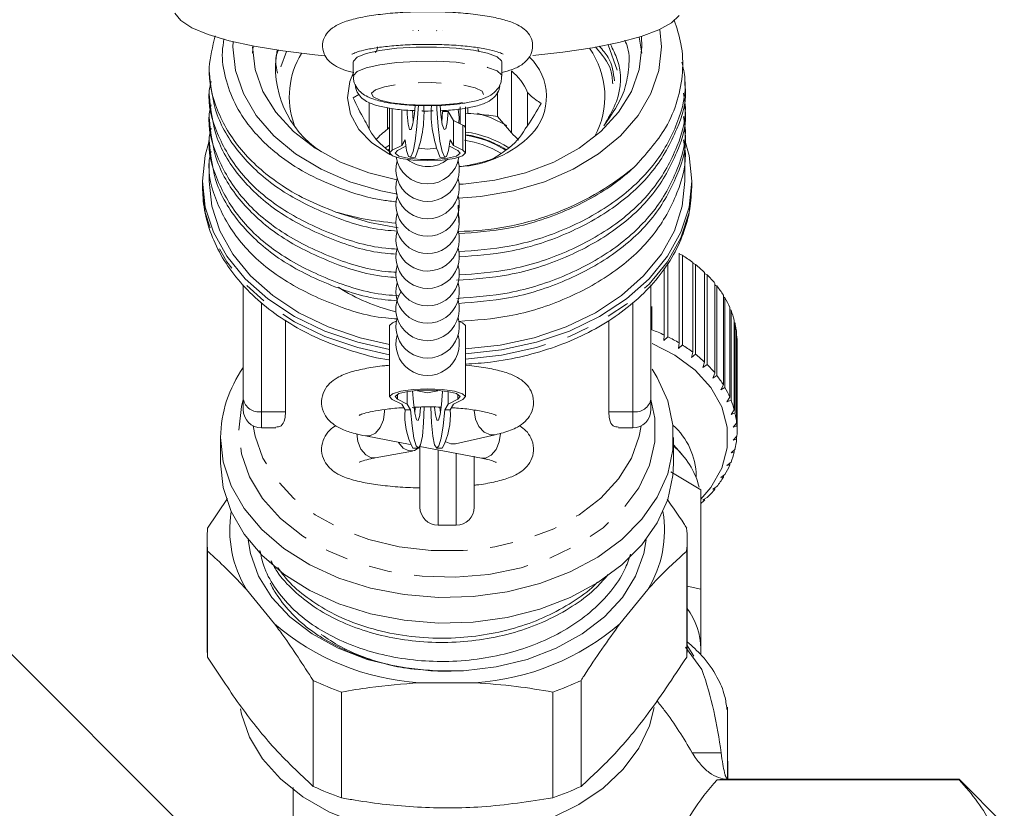
# Model space of a CAD drawing. Units: millimetres. Extents: x -192 to 758, y -79 to 350.
# Drawn here: x 423 to 477, y 234 to 277 of the extents above; entities that cross this region are included whole.
import ezdxf

# ---------------------------------------------------------------- set-up
doc = ezdxf.new("R2010")
doc.units = ezdxf.units.MM
doc.linetypes.add('PHANTOM', pattern=[12.7, 6.35, -1.27, 1.27, -1.27, 1.27, -1.27])

msp = doc.modelspace()

# ---------------------------------------------------------------- linework, layer by layer
at = {"color": 7, "linetype": 'Continuous', "lineweight": 15}
for p, q in [((457.34, 276.183), (457.473, 275.293)), ((434.909, 275.647), (434.916, 275.926)), ((435.996, 275.293), (436.036, 275.685)), ((456.111, 274.352), (455.63, 275.759)), ((437.548, 274.54), (437.864, 275.391)), ((453.118, 275.347), (451.472, 275.167)), ((433.609, 274.506), (433.609, 274.222)), ((441.555, 274.809), (441.555, 274.022)), ((449.755, 274.022), (449.755, 274.809)), ((450.282, 270.887), (450.282, 274.323)), ((459.859, 273.581), (459.859, 273.864)), ((433.609, 273.223), (433.609, 272.939)), ((441.858, 273.02), (441.543, 272.83)), ((449.521, 273.161), (449.521, 271.805)), ((451.165, 273.127), (451.165, 271.287)), ((442.425, 271.115), (442.425, 272.57)), ((443.448, 272.275), (443.448, 271.093)), ((443.555, 272.252), (443.555, 269.786)), ((447.295, 272.484), (447.434, 272.499)), ((447.434, 272.499), (447.555, 272.517)), ((447.455, 271.39), (447.455, 272.332)), ((447.755, 271.157), (447.755, 272.332)), ((447.879, 272.279), (447.879, 271.967)), ((459.859, 272.298), (459.859, 272.582)), ((433.609, 271.94), (433.609, 271.657)), ((444.227, 272.172), (444.227, 270.206)), ((446.486, 272.069), (446.443, 271.49)), ((446.784, 272.076), (446.486, 272.069)), ((447.084, 271.577), (446.784, 272.076)), ((447.879, 271.967), (447.755, 271.988)), ((449.521, 271.805), (450.282, 270.887)), ((443.448, 271.093), (443.555, 271.201)), ((447.084, 271.577), (447.084, 270.206)), ((447.604, 271.316), (447.084, 271.577)), ((459.859, 271.015), (459.859, 271.299)), ((433.609, 270.658), (433.609, 270.374)), ((447.755, 269.786), (447.755, 271.157)), ((443.187, 270.182), (443.519, 269.884)), ((443.314, 270.068), (443.555, 270.216)), ((443.707, 269.945), (444.227, 270.206)), ((443.986, 269.922), (444.454, 270.158)), ((444.227, 270.206), (444.411, 270.512)), ((446.857, 270.158), (447.325, 269.922)), ((446.9, 270.512), (447.084, 270.206)), ((447.084, 270.206), (447.604, 269.945)), ((443.484, 269.915), (443.555, 269.963)), ((444.672, 269.548), (444.969, 269.541)), ((446.342, 269.541), (446.639, 269.548)), ((459.859, 269.733), (459.859, 270.016)), ((433.609, 269.375), (433.609, 268.222)), ((447.397, 269.034), (447.496, 269.045)), ((459.859, 268.734), (459.859, 269.233)), ((459.859, 268.222), (459.859, 268.734)), ((433.234, 268.222), (433.234, 267.923)), ((460.234, 267.923), (460.234, 268.222)), ((447.377, 265.946), (447.343, 266.895)), ((459.541, 259.296), (459.541, 264.246)), ((459.541, 264.21), (459.715, 264.139)), ((459.715, 264.139), (459.715, 259.189)), ((458.909, 263.697), (458.909, 259.64)), ((460.287, 258.796), (460.287, 263.746)), ((460.287, 263.699), (460.442, 263.626)), ((460.442, 263.626), (460.442, 258.676)), ((458.719, 259.732), (458.719, 263.43)), ((460.947, 258.24), (460.947, 263.189)), ((460.947, 263.131), (461.083, 263.058)), ((461.083, 263.058), (461.083, 258.108)), ((435.484, 256.201), (435.484, 262.506)), ((457.984, 262.498), (457.984, 256.201)), ((461.514, 257.633), (461.514, 262.583)), ((461.514, 262.512), (461.627, 262.441)), ((461.627, 262.441), (461.627, 257.492)), ((461.979, 256.985), (461.979, 261.935)), ((457.984, 261.646), (457.984, 261.646)), ((461.979, 261.849), (462.069, 261.785)), ((462.069, 261.785), (462.069, 256.836)), ((458.036, 261.317), (458.036, 260.023)), ((462.337, 256.304), (462.337, 261.254)), ((462.337, 261.15), (462.402, 261.098)), ((462.402, 261.098), (462.402, 256.148)), ((437.815, 255.494), (437.815, 260.555)), ((455.654, 255.494), (455.654, 260.536)), ((462.582, 255.599), (462.582, 260.548)), ((462.582, 260.424), (462.622, 260.388)), ((462.622, 260.388), (462.622, 255.438)), ((443.555, 260.249), (443.555, 258.878)), ((447.755, 256.332), (447.755, 260.249)), ((462.712, 254.878), (462.712, 259.828)), ((458.702, 259.428), (458.719, 259.732)), ((458.909, 259.64), (458.702, 259.428)), ((459.497, 258.995), (459.541, 259.296)), ((462.712, 259.679), (462.726, 259.665)), ((462.726, 259.665), (462.726, 254.715)), ((462.734, 254.433), (462.734, 259.383)), ((443.555, 257.703), (443.555, 258.878)), ((459.715, 259.189), (459.497, 258.995)), ((460.218, 258.499), (460.287, 258.796)), ((460.442, 258.676), (460.218, 258.499)), ((460.854, 257.949), (460.947, 258.24)), ((443.555, 257.703), (443.555, 256.332)), ((461.083, 258.108), (460.854, 257.949)), ((461.397, 257.352), (461.514, 257.633)), ((461.627, 257.492), (461.397, 257.352)), ((444.52, 256.614), (444.52, 255.927)), ((446.791, 256.614), (446.791, 255.927)), ((461.84, 256.714), (461.979, 256.985)), ((462.069, 256.836), (461.84, 256.714)), ((435.484, 255.615), (435.484, 256.201)), ((444.227, 255.912), (443.707, 256.173)), ((444.52, 255.927), (443.986, 256.196)), ((447.325, 256.196), (446.791, 255.927)), ((447.604, 256.173), (447.084, 255.912)), ((457.984, 256.201), (457.984, 255.615)), ((462.178, 256.045), (462.337, 256.304)), ((462.402, 256.148), (462.178, 256.045)), ((444.411, 255.606), (444.227, 255.912)), ((444.411, 255.606), (444.709, 255.614)), ((444.709, 255.614), (444.52, 255.927)), ((444.945, 255.438), (444.973, 255.74)), ((446.366, 255.438), (446.339, 255.728)), ((446.791, 255.927), (446.602, 255.614)), ((446.9, 255.606), (446.602, 255.614)), ((447.084, 255.912), (446.9, 255.606)), ((462.406, 255.353), (462.582, 255.599)), ((462.622, 255.438), (462.406, 255.353)), ((462.52, 254.647), (462.712, 254.878)), ((434.577, 230.223), (410.302, 254.499)), ((436.484, 254.615), (437.274, 254.615)), ((456.195, 254.615), (456.984, 254.615)), ((462.726, 254.715), (462.52, 254.647)), ((434.234, 254.08), (434.234, 252.666)), ((442.235, 254.162), (444.699, 253.691)), ((447.203, 253.732), (449.391, 254.228)), ((459.234, 252.666), (459.234, 254.08)), ((462.52, 253.937), (462.726, 254.151)), ((462.712, 253.989), (462.52, 253.937)), ((462.712, 254.138), (462.712, 253.989)), ((442.762, 252.954), (444.831, 253.33)), ((444.844, 253.489), (445.142, 253.497)), ((445.233, 253.589), (448.625, 252.94)), ((445.234, 250.231), (445.234, 253.593)), ((446.169, 253.497), (446.467, 253.489)), ((459.234, 253.665), (459.684, 253.152)), ((462.406, 253.231), (462.622, 253.428)), ((462.582, 253.268), (462.406, 253.231)), ((462.582, 253.393), (462.582, 253.268)), ((448.234, 253.056), (448.234, 250.231)), ((462.178, 252.539), (462.402, 252.719)), ((460.734, 251.192), (459.071, 252.183)), ((462.337, 252.563), (462.178, 252.539)), ((462.337, 252.667), (462.337, 252.563)), ((460.484, 251.855), (460.484, 251.958)), ((461.84, 251.87), (462.069, 252.031)), ((461.979, 251.881), (461.84, 251.87)), ((461.979, 251.968), (461.979, 251.881)), ((460.734, 245.712), (460.734, 251.192)), ((461.397, 251.232), (461.627, 251.375)), ((461.514, 251.233), (461.397, 251.232)), ((461.514, 251.305), (461.514, 251.233)), ((434.605, 250.707), (433.515, 249.082)), ((460.854, 250.634), (461.083, 250.759)), ((460.947, 250.627), (460.854, 250.634)), ((460.947, 250.685), (460.947, 250.627)), ((446.234, 249.231), (447.234, 249.231)), ((433.484, 248.443), (433.484, 242.597)), ((459.984, 242.597), (459.984, 248.443)), ((433.515, 247.804), (433.515, 241.958)), ((459.954, 241.958), (459.954, 247.804)), ((435.656, 245.693), (437.202, 243.799)), ((456.267, 243.799), (457.813, 245.693)), ((459.984, 245.876), (460.734, 245.712)), ((460.786, 241.272), (459.889, 242.505)), ((460.343, 242.005), (459.984, 242.598)), ((460.734, 242.087), (460.734, 242.413)), ((439.342, 234.821), (439.342, 240.667)), ((445.188, 240.539), (448.28, 240.539)), ((454.127, 240.667), (454.127, 234.821)), ((440.908, 240.028), (440.908, 234.182)), ((452.561, 234.182), (452.561, 240.028)), ((462.233, 235.215), (462.234, 236.208)), ((462.234, 235.214), (462.234, 236.15)), ((461.643, 235.188), (474.984, 235.188)), ((474.984, 235.214), (462.234, 235.214)), ((477.484, 232.714), (474.984, 235.214)), ((474.984, 235.188), (474.984, 235.214))]:
    msp.add_line(p, q, dxfattribs=at)
at = {"color": 8, "linetype": 'PHANTOM', "lineweight": 0}
for p, q in [((448.425, 275.545), (448.454, 275.597)), ((443.707, 272.233), (443.707, 269.945)), ((447.604, 271.316), (447.604, 269.945)), ((443.454, 269.943), (443.555, 270.01)), ((436.484, 261.539), (436.484, 255.494)), ((456.984, 255.494), (456.984, 261.518)), ((443.986, 256.468), (443.986, 256.196)), ((447.325, 256.468), (447.325, 256.196)), ((437.815, 255.494), (436.484, 255.494)), ((436.484, 255.494), (436.484, 254.615)), ((455.654, 255.494), (456.984, 255.494)), ((456.984, 254.615), (456.984, 255.494)), ((446.234, 253.397), (446.234, 249.231)), ((447.234, 249.231), (447.234, 253.206)), ((460.26, 236.679), (461.855, 236.679))]:
    msp.add_line(p, q, dxfattribs=at)
at = {"color": 7, "linetype": 'Continuous', "lineweight": 15, "flags": 128}
for points in [[(439.972, 275.155), (439.432, 275.206), (437.673, 275.417), (436.083, 275.676), (434.698, 275.98), (433.546, 276.322), (432.652, 276.694), (432.035, 277.088), (431.709, 277.496)], [(459.534, 277.371), (459.118, 276.966), (458.415, 276.578), (457.44, 276.214), (456.214, 275.884), (454.763, 275.592), (453.118, 275.347), (453.118, 275.347)], [(458.481, 276.608), (458.559, 275.647), (458.414, 274.339), (457.981, 273.063), (457.271, 271.851), (456.301, 270.732), (455.096, 269.734), (453.685, 268.882), (452.103, 268.196), (450.389, 267.694), (448.584, 267.388), (447.369, 267.297)], [(444.86, 276.543), (444.854, 276.545), (444.844, 276.546)], [(445.16, 276.535), (445.152, 276.537), (445.142, 276.539)], [(446.151, 276.535), (446.159, 276.537), (446.169, 276.539)], [(446.451, 276.543), (446.457, 276.545), (446.467, 276.546)], [(457.454, 276.219), (457.484, 275.647), (457.338, 274.395), (456.902, 273.178), (456.189, 272.029), (455.218, 270.978), (454.015, 270.054), (452.614, 269.283), (451.053, 268.685), (449.373, 268.278), (447.622, 268.071), (447.398, 268.06)], [(444.002, 267.511), (443.08, 267.694), (441.366, 268.196), (439.784, 268.882), (438.373, 269.734), (437.168, 270.732), (436.198, 271.851), (435.488, 273.063), (435.055, 274.339), (434.909, 275.647)], [(443.953, 268.304), (442.416, 268.685), (440.855, 269.283), (439.454, 270.054), (438.251, 270.978), (437.28, 272.029), (436.567, 273.178), (436.131, 274.395), (435.984, 275.647)], [(441.555, 274.809), (441.561, 274.852), (441.771, 275.074), (442.269, 275.276), (443.018, 275.444), (443.963, 275.564), (445.033, 275.629), (446.149, 275.632), (447.229, 275.575), (448.192, 275.46), (448.967, 275.298), (449.497, 275.099), (449.741, 274.878), (449.755, 274.809)], [(441.566, 274.218), (441.363, 273.726), (441.235, 272.828), (441.403, 271.933), (441.859, 271.089), (442.577, 270.343), (443.52, 269.733), (443.615, 269.686)], [(444.411, 270.512), (444.497, 269.915), (444.606, 269.595), (444.729, 269.579), (444.854, 269.869), (444.971, 270.44), (445.068, 271.24), (445.139, 272.199), (445.149, 272.396)], [(444.525, 272.128), (444.534, 271.926), (444.587, 271.378), (444.665, 271.084), (444.758, 271.088), (444.85, 271.391), (444.929, 271.946), (444.966, 272.403)], [(446.9, 270.512), (446.814, 269.915), (446.705, 269.595), (446.582, 269.579), (446.457, 269.869), (446.34, 270.44), (446.243, 271.24), (446.172, 272.199), (446.162, 272.394)], [(446.784, 272.076), (446.737, 271.466), (446.66, 271.111), (446.565, 271.071), (446.469, 271.35), (446.387, 271.904), (446.345, 272.402)], [(444.823, 272.11), (444.832, 271.919), (444.868, 271.49)], [(447.377, 271.43), (447.405, 271.745), (447.345, 272.202)], [(450.031, 271.304), (449.135, 271.748), (448.394, 271.981)], [(433.582, 270.375), (433.385, 269.645), (433.234, 268.222), (433.385, 266.799), (433.834, 265.408), (434.571, 264.08), (435.58, 262.845), (436.838, 261.729), (438.317, 260.759), (439.984, 259.955), (441.802, 259.336), (443.555, 258.944)], [(460.234, 268.222), (460.084, 269.645), (459.848, 270.49)], [(447.604, 269.945), (447.755, 269.783), (447.591, 269.621), (447.134, 269.485), (446.455, 269.393), (445.655, 269.361), (444.856, 269.393), (444.177, 269.485), (443.72, 269.621), (443.556, 269.783), (443.707, 269.945)], [(447.325, 269.922), (447.453, 269.767), (447.247, 269.616), (446.746, 269.497), (446.043, 269.431), (445.268, 269.431), (444.565, 269.497), (444.064, 269.616), (443.858, 269.767), (443.986, 269.922)], [(445.199, 270.055), (445.655, 269.995), (446.112, 270.055)], [(443.555, 259.218), (441.939, 259.583), (440.172, 260.185), (438.551, 260.966), (437.113, 261.909), (435.89, 262.994), (434.909, 264.195), (434.193, 265.486), (433.756, 266.839), (433.609, 268.222)], [(459.859, 268.222), (459.713, 266.839), (459.276, 265.486), (458.56, 264.195), (457.579, 262.994), (456.356, 261.909), (454.918, 260.966), (453.297, 260.185), (451.53, 259.583), (449.655, 259.174), (447.755, 258.969)], [(447.755, 258.703), (449.738, 258.915), (451.667, 259.336), (453.484, 259.955), (455.152, 260.759), (456.631, 261.729), (457.889, 262.845), (458.898, 264.08), (459.635, 265.408), (460.084, 266.799), (460.234, 268.222)], [(444.023, 265.647), (442.45, 265.955), (440.593, 266.525)], [(443.555, 260.249), (443.556, 260.252), (443.72, 260.414), (443.928, 260.491)], [(447.397, 260.487), (447.591, 260.414), (447.755, 260.252), (447.755, 260.249)], [(460.732, 250.668), (461.29, 251.326), (461.89, 252.386), (462.196, 253.508), (462.196, 254.651), (461.89, 255.773), (461.29, 256.834), (460.416, 257.795), (459.301, 258.622), (458.042, 259.261)], [(458.043, 257.847), (458.328, 257.384), (458.906, 256.094), (459.198, 254.756), (459.198, 253.403), (458.906, 252.066), (458.328, 250.776), (457.479, 249.563), (456.378, 248.456), (455.051, 247.481), (453.529, 246.661), (451.848, 246.014), (450.047, 245.557), (448.168, 245.299), (446.256, 245.247), (444.355, 245.403), (442.509, 245.761), (440.763, 246.315), (439.157, 247.05), (437.728, 247.951), (436.51, 248.995), (435.532, 250.158), (434.817, 251.413), (434.381, 252.731), (434.234, 254.08), (434.234, 254.08)], [(443.707, 256.173), (443.556, 256.335), (443.72, 256.497), (444.177, 256.633), (444.856, 256.725), (445.655, 256.757), (446.455, 256.725), (447.134, 256.633), (447.591, 256.497), (447.755, 256.335), (447.604, 256.173)], [(443.986, 256.196), (443.858, 256.35), (444.064, 256.502), (444.565, 256.621), (445.268, 256.687), (446.043, 256.687), (446.746, 256.621), (447.247, 256.502), (447.453, 256.35), (447.325, 256.196)], [(444.831, 256.655), (444.872, 256.023), (444.949, 255.413), (445.043, 255.06), (445.139, 255.019), (445.222, 255.299), (445.271, 255.751)], [(444.999, 256.668), (445.655, 256.54), (446.312, 256.668)], [(446.48, 256.655), (446.479, 256.617), (446.426, 255.895), (446.348, 255.34), (446.255, 255.037), (446.163, 255.032), (446.085, 255.327), (446.041, 255.733)], [(444.709, 255.614), (444.795, 254.731), (444.904, 254.047), (445.027, 253.624), (445.152, 253.498), (445.268, 253.68), (445.366, 254.155), (445.437, 254.88), (445.473, 255.75)], [(446.602, 255.614), (446.516, 254.731), (446.407, 254.047), (446.284, 253.624), (446.159, 253.498), (446.043, 253.68), (445.945, 254.155), (445.874, 254.88), (445.838, 255.749)], [(444.044, 253.816), (444.049, 253.807), (444.31, 253.494), (444.617, 253.335), (444.924, 253.356), (445.134, 253.496)], [(446.654, 253.838), (446.937, 253.727), (447.203, 253.732)], [(459.234, 252.666), (459.198, 251.989), (458.906, 250.652), (458.328, 249.361), (457.479, 248.149), (456.378, 247.042), (455.051, 246.067), (453.529, 245.247), (451.848, 244.6), (450.047, 244.143), (448.168, 243.885), (446.256, 243.833), (444.355, 243.988), (442.509, 244.347), (440.763, 244.901), (439.157, 245.636), (437.728, 246.536), (436.51, 247.58), (435.532, 248.744), (434.817, 249.999), (434.381, 251.316), (434.234, 252.666)], [(457.71, 248.436), (457.584, 247.673), (457.138, 246.428), (456.409, 245.251), (455.415, 244.176), (454.185, 243.231), (452.751, 242.442), (451.153, 241.83), (449.435, 241.413), (447.643, 241.202), (445.826, 241.202), (444.034, 241.413), (442.316, 241.83), (440.718, 242.442), (439.284, 243.231), (438.054, 244.176), (437.06, 245.251), (436.33, 246.428), (435.884, 247.673), (435.759, 248.436)], [(435.326, 239.092), (435.383, 238.81), (435.826, 237.539), (436.552, 236.335), (437.541, 235.229), (438.768, 234.25), (440.202, 233.422), (441.804, 232.768), (443.535, 232.304), (445.348, 232.042), (447.198, 231.989), (449.035, 232.147), (450.812, 232.511), (452.484, 233.072), (454.008, 233.816), (455.342, 234.722), (456.454, 235.768), (457.314, 236.927), (457.9, 238.168), (458.158, 239.18)]]:
    msp.add_lwpolyline(points, dxfattribs=at)
at = {"color": 8, "linetype": 'PHANTOM', "lineweight": 0, "flags": 128}
for points in [[(441.555, 274.023), (441.561, 274.066), (441.771, 274.287), (442.269, 274.49), (443.018, 274.657), (443.963, 274.778), (445.033, 274.842), (446.149, 274.846), (447.229, 274.788), (448.192, 274.674), (448.967, 274.511), (449.497, 274.312), (449.741, 274.092), (449.755, 274.022)], [(447.308, 272.512), (446.417, 272.435), (445.451, 272.417), (444.505, 272.46), (443.672, 272.561), (443.033, 272.708), (442.65, 272.889), (442.562, 273.084), (442.777, 273.276), (443.273, 273.444), (444.003, 273.573), (444.894, 273.651), (445.86, 273.669), (446.806, 273.625), (447.639, 273.525), (448.278, 273.377), (448.661, 273.197), (448.749, 273.001), (448.534, 272.81), (448.038, 272.641), (447.308, 272.512)], [(443.555, 258.646), (441.802, 259.037), (439.984, 259.656), (438.317, 260.46), (436.838, 261.43), (435.58, 262.546), (434.571, 263.781), (433.834, 265.109), (433.385, 266.5), (433.234, 267.923)], [(460.234, 267.923), (460.084, 266.5), (459.635, 265.109), (458.898, 263.781), (457.889, 262.546), (456.631, 261.43), (455.152, 260.46), (453.484, 259.656), (451.667, 259.037), (449.738, 258.616), (447.755, 258.404)], [(435.234, 254.488), (435.383, 255.792), (435.484, 256.174)], [(457.984, 256.174), (458.197, 255.142), (458.197, 253.834), (457.9, 252.542), (457.314, 251.301), (456.454, 250.142), (455.342, 249.096), (454.008, 248.189), (452.484, 247.446), (450.812, 246.885), (449.035, 246.521), (447.198, 246.363), (445.348, 246.416), (443.535, 246.677), (441.804, 247.141), (440.202, 247.796), (438.768, 248.623), (437.541, 249.603), (436.552, 250.709), (435.826, 251.913), (435.383, 253.184), (435.234, 254.488), (435.234, 254.488)], [(443.281, 255.626), (443.285, 255.517), (443.222, 255.054), (443.044, 254.635), (442.776, 254.323), (442.46, 254.166), (442.235, 254.162)], [(448.23, 255.595), (448.23, 255.56), (448.298, 255.098), (448.492, 254.681), (448.782, 254.374), (449.125, 254.223), (449.391, 254.228)], [(457.441, 254.726), (457.338, 254.155), (456.902, 252.938), (456.189, 251.789), (455.218, 250.738), (454.015, 249.814), (452.614, 249.043), (451.053, 248.445), (449.373, 248.038), (447.622, 247.831), (445.847, 247.831), (444.095, 248.038), (442.416, 248.445), (440.855, 249.043), (439.454, 249.814), (438.251, 250.738), (437.28, 251.789), (436.567, 252.938), (436.131, 254.155), (436.028, 254.726)], [(441.746, 254.273), (441.807, 253.852), (441.98, 253.431), (442.241, 253.118), (442.548, 252.959), (442.762, 252.954)], [(449.675, 254.302), (449.675, 254.295), (449.612, 253.831), (449.434, 253.412), (449.166, 253.1), (448.851, 252.943), (448.625, 252.94)]]:
    msp.add_lwpolyline(points, dxfattribs=at)
at = {"color": 7, "linetype": 'Continuous', "lineweight": 15}
for centre, radius, start, end in [((450.829, 272.894), 4.611, 331.3183, 35.3565), ((442.821, 274.502), 5.557, 170.0402, 237.03), ((442.581, 272.892), 4.558, 148.3366, 199.8264), ((449.198, 272.892), 3.019, 316.1992, 46.2401), ((448.312, 271.945), 3.088, 22.5088, 50.3652), ((439.044, 271.998), 6.415, 337.4734, 3.5134), ((452.27, 271.999), 6.417, 176.4801, 202.5254), ((445.156, 272.56), 3.088, 202.5088, 230.3652), ((447.54, 271.103), 0.222, 14.0573, 73.4396), ((445.586, 268.096), 3.681, 125.5075, 139.1242), ((447.072, 275.105), 6.086, 273.0653, 315.0152), ((446.96, 265.01), 5.983, 57.798, 82.3585), ((446.994, 265.375), 5.438, 57.066, 81.9476), ((448.095, 272.737), 3.366, 304.9099, 331.2), ((447.986, 268.196), 3.537, 40.5087, 49.5351), ((446.897, 265.076), 5.465, 59.2379, 81.6082), ((445.655, 269.823), 1.75, 188.4525, 350.8569), ((445.655, 268.862), 1.75, 164.063, 15.937), ((445.655, 270.784), 1.75, 230.9608, 309.8437), ((447.213, 280.919), 15.463, 270.5048, 309.4649), ((445.655, 267.901), 1.75, 164.063, 15.1983), ((445.655, 266.94), 1.75, 164.063, 15.937), ((445.655, 265.979), 1.75, 163.9442, 15.937), ((445.655, 265.018), 1.75, 164.6572, 15.937), ((445.655, 264.057), 1.75, 164.063, 15.937), ((455.256, 257.038), 8.384, 53.1307, 57.876), ((445.655, 263.096), 1.75, 164.063, 15.937), ((455.82, 257.771), 7.46, 46.5833, 51.7131), ((456.412, 258.379), 6.611, 39.4865, 45.0464), ((445.655, 262.135), 1.75, 164.063, 15.7151), ((446.181, 270.759), 9.998, 237.0349, 256.8836), ((445.655, 261.173), 1.75, 146.6905, 15.937), ((456.984, 258.838), 5.877, 31.8048, 37.8187), ((457.492, 259.143), 5.285, 23.5475, 30.0027), ((457.89, 259.31), 4.853, 14.7874, 21.6206), ((445.655, 260.212), 1.75, 164.063, 15.937), ((458.144, 259.374), 4.59, 5.6712, 12.7625), ((454.353, 250.44), 10.267, 64.8337, 68.9794), ((445.655, 259.251), 1.75, 164.063, 15.937), ((454.758, 251.276), 9.338, 59.19, 63.6062), ((458.23, 259.383), 4.504, 0.0007, 3.5912), ((455.256, 252.089), 8.384, 53.1307, 57.876), ((455.82, 252.821), 7.46, 46.5833, 51.7131), ((441.038, 254.002), 6.804, 144.7087, 179.3407), ((456.412, 253.429), 6.611, 39.4865, 45.0464), ((456.984, 253.888), 5.877, 31.8048, 37.8187), ((457.492, 254.193), 5.285, 23.5475, 30.0027), ((457.89, 254.36), 4.853, 14.7874, 21.6206), ((436.484, 255.615), 1, 180, 270), ((448.36, 255.311), 3.96, 175.7288, 207.3936), ((442.951, 255.311), 3.96, 332.6064, 4.2712), ((456.984, 255.615), 1, 270, 0), ((458.144, 254.424), 4.59, 5.6712, 12.7625), ((456.622, 251.882), 3.863, 1.1292, 48.1948), ((458.232, 254.433), 4.503, 356.4083, 3.5917), ((458.144, 254.442), 4.59, 347.2375, 354.3288), ((456.347, 250.24), 4.435, 14.4069, 49.379), ((457.89, 254.507), 4.853, 338.3794, 345.2126), ((457.492, 254.674), 5.285, 329.9973, 336.4525), ((456.984, 254.979), 5.877, 322.1813, 328.1952), ((456.412, 255.437), 6.611, 314.9536, 320.5135), ((455.946, 255.907), 7.273, 311.1794, 313.448), ((441.008, 248.957), 6.269, 170.5689, 211.3831), ((446.234, 250.231), 1, 180, 270), ((447.234, 250.231), 1, 270, 0), ((452.461, 248.957), 6.269, 328.6169, 9.4311), ((440.118, 248.443), 6.634, 174.472, 185.528), ((453.35, 248.443), 6.634, 354.472, 5.528), ((456.88, 242.356), 3.855, 0.835, 36.3574), ((446.09, 254.159), 13.65, 229.3712, 266.2134), ((447.379, 254.159), 13.65, 273.7866, 310.6288), ((440.123, 242.597), 6.639, 180.0025, 185.5265), ((453.346, 242.597), 6.639, 354.4735, 359.9975), ((445.91, 254.518), 15.329, 244.6308, 250.9539), ((447.559, 254.518), 15.329, 289.0461, 295.3692), ((445.91, 248.672), 15.329, 244.6308, 250.9539), ((447.559, 248.672), 15.329, 289.0461, 295.3692)]:
    msp.add_arc(centre, radius, start, end, dxfattribs=at)
at = {"color": 8, "linetype": 'PHANTOM', "lineweight": 0}
for centre, radius, start, end in [((446.996, 265.351), 5.496, 57.0343, 82.0515), ((436.359, 256.378), 0.893, 191.4218, 278.0495), ((457.109, 256.378), 0.893, 261.9505, 348.5782)]:
    msp.add_arc(centre, radius, start, end, dxfattribs=at)
at = {"color": 7, "linetype": 'Continuous', "lineweight": 15}
msp.add_ellipse((446.734, 269.233), major_axis=(0, 378.352), ratio=0.03469, start_param=4.712389, end_param=4.713677, dxfattribs=at)
for points, knots in [([(449.755, 274.223), (449.955, 274.277), (450.406, 274.399), (450.854, 274.631), (451.243, 274.983), (451.471, 275.445), (451.457, 275.984), (451.223, 276.416), (450.895, 276.712), (450.451, 276.956), (449.824, 277.166), (448.947, 277.351), (447.921, 277.485), (446.778, 277.566), (445.595, 277.591), (444.419, 277.56), (443.302, 277.475), (442.289, 277.338), (441.412, 277.147), (440.779, 276.923), (440.327, 276.651), (439.997, 276.298), (439.812, 275.789), (439.907, 275.246), (440.188, 274.855), (440.545, 274.587), (440.966, 274.379), (441.375, 274.273), (441.577, 274.221)], [0, 0, 0, 0, 0.037467, 0.0845273, 0.1138373, 0.1418694, 0.1699701, 0.1972904, 0.2246003, 0.2586404, 0.3083792, 0.3559056, 0.405714, 0.4541186, 0.502005, 0.5497721, 0.5976478, 0.6459089, 0.6951202, 0.7468085, 0.7822633, 0.8107014, 0.8387079, 0.8693574, 0.8959698, 0.9247104, 0.962827, 1, 1, 1, 1]), ([(459.26, 277.121), (459.406, 276.687), (459.726, 275.737), (459.776, 274.237), (459.489, 272.675), (458.735, 270.85), (457.686, 269.692), (457.041, 268.981)], [0, 0, 0, 0, 0.1557532, 0.3406931, 0.5207134, 0.7058716, 1, 1, 1, 1]), ([(440.593, 266.525), (440.029, 266.749), (438.903, 267.195), (437.059, 268.295), (435.239, 269.91), (433.934, 272.114), (433.436, 274.302), (433.789, 275.664), (433.939, 276.247)], [0, 0, 0, 0, 0.116858, 0.233637, 0.436913, 0.642772, 0.847226, 1, 1, 1, 1]), ([(443.94, 267.083), (443.692, 267.112), (442.61, 267.239), (440.965, 267.74), (439.085, 268.555), (437.336, 269.662), (435.94, 271.008), (434.963, 272.52), (434.459, 273.92), (434.269, 275.132), (434.381, 275.847), (434.419, 276.088)], [0, 0, 0, 0, 0.042799, 0.186991, 0.302161, 0.420671, 0.588522, 0.704816, 0.824483, 0.940776, 1, 1, 1, 1]), ([(441.468, 275.23), (441.481, 275.239), (441.509, 275.258), (441.786, 275.371), (442.275, 275.498), (442.998, 275.624), (443.91, 275.722), (444.949, 275.779), (446.041, 275.787), (447.115, 275.743), (448.1, 275.653), (448.93, 275.522), (449.498, 275.383), (449.807, 275.255), (449.826, 275.241), (449.834, 275.236)], [0, 0, 0, 0, 0.047936, 0.109965, 0.183533, 0.265608, 0.352429, 0.441539, 0.531637, 0.621993, 0.71191, 0.800627, 0.886792, 0.954204, 1, 1, 1, 1]), ([(442.9, 275.637), (442.895, 275.595), (442.879, 275.457), (442.808, 275.382), (442.759, 275.331)], [0, 0, 0, 0, 0.306771, 1, 1, 1, 1]), ([(455.87, 273.606), (455.856, 273.856), (455.812, 274.591), (455.272, 275.224), (454.916, 275.642)], [0, 0, 0, 0, 0.3405053, 1, 1, 1, 1]), ([(455.129, 275.677), (455.312, 275.475), (455.831, 274.904), (455.913, 274.216), (455.966, 273.771)], [0, 0, 0, 0, 0.352696, 1, 1, 1, 1]), ([(455.381, 271.281), (455.825, 271.911), (456.521, 272.899), (456.753, 274.392), (456.826, 275.349), (456.597, 275.871), (456.539, 276.005)], [0, 0, 0, 0, 0.4256097, 0.6668052, 0.9149365, 1, 1, 1, 1]), ([(455.744, 275.782), (455.885, 275.508), (456.398, 274.505), (456.334, 272.937), (455.699, 271.833), (455.477, 271.446)], [0, 0, 0, 0, 0.1963734, 0.7182762, 1, 1, 1, 1]), ([(437.427, 275.47), (437.422, 275.462), (437.198, 275.063), (437.283, 274.62), (437.366, 274.187)], [0, 0, 0, 0, 0.021373, 1, 1, 1, 1]), ([(448.511, 275.389), (448.484, 275.414), (448.453, 275.442), (448.442, 275.5), (448.44, 275.508)], [0, 0, 0, 0, 0.863999, 1, 1, 1, 1]), ([(459.69, 274.801), (459.76, 274.494), (460.016, 273.37), (459.526, 271.389), (458.25, 269.076), (456.129, 267.071), (453.39, 265.539), (450.383, 264.554), (448.305, 264.4), (447.365, 264.331)], [0, 0, 0, 0, 0.060793, 0.221928, 0.38417, 0.544376, 0.706841, 0.867358, 1, 1, 1, 1]), ([(443.994, 265.475), (443.766, 265.49), (442.407, 265.578), (440.087, 266.348), (437.332, 267.741), (435.24, 269.65), (433.868, 271.851), (433.697, 273.435), (433.612, 274.222)], [0, 0, 0, 0, 0.038608, 0.230124, 0.423966, 0.615113, 0.808688, 1, 1, 1, 1]), ([(441.577, 274.024), (441.571, 273.972), (441.546, 273.768), (441.695, 273.439), (441.953, 273.124), (442.288, 272.901), (442.754, 272.71), (443.41, 272.556), (444.289, 272.446), (445.057, 272.395), (445.531, 272.4), (445.679, 272.402)], [0, 0, 0, 0, 0.0300459, 0.1188443, 0.1994325, 0.2924072, 0.4133108, 0.6006258, 0.7590573, 0.9248837, 1, 1, 1, 1]), ([(447.555, 272.517), (447.657, 272.532), (448.046, 272.587), (448.585, 272.72), (449.093, 272.924), (449.49, 273.247), (449.732, 273.644), (449.733, 273.915), (449.734, 274.023)], [0, 0, 0, 0, 0.0936763, 0.3584589, 0.5927758, 0.7626008, 0.9056458, 1, 1, 1, 1]), ([(443.987, 264.475), (443.772, 264.488), (442.427, 264.574), (440.115, 265.338), (437.363, 266.725), (435.233, 268.631), (433.963, 270.829), (433.46, 272.601), (433.668, 273.552), (433.706, 273.723)], [0, 0, 0, 0, 0.034945, 0.218989, 0.405268, 0.588956, 0.774979, 0.959731, 1, 1, 1, 1]), ([(441.677, 273.573), (441.674, 273.528), (441.66, 273.341), (441.813, 273.047), (442.067, 272.763), (442.406, 272.558), (442.865, 272.387), (443.544, 272.242), (444.277, 272.147), (444.778, 272.129), (444.943, 272.122)], [0, 0, 0, 0, 0.032206, 0.131379, 0.225012, 0.340419, 0.496911, 0.693732, 0.898927, 1, 1, 1, 1]), ([(446.371, 272.116), (446.671, 272.135), (447.284, 272.173), (448.091, 272.3), (448.688, 272.464), (449.127, 272.673), (449.449, 272.968), (449.642, 273.3), (449.634, 273.503), (449.631, 273.555)], [0, 0, 0, 0, 0.188757, 0.385509, 0.592305, 0.736813, 0.856298, 0.963777, 1, 1, 1, 1]), ([(459.857, 273.581), (459.858, 273.577), (460.007, 272.755), (459.485, 271.08), (458.242, 268.771), (456.103, 266.77), (453.361, 265.243), (450.365, 264.267), (448.303, 264.118), (447.379, 264.051)], [0, 0, 0, 0, 0.000842, 0.172679, 0.345698, 0.516546, 0.689803, 0.860981, 1, 1, 1, 1]), ([(443.94, 264.197), (443.73, 264.211), (442.39, 264.298), (440.088, 265.067), (437.332, 266.458), (435.24, 268.367), (433.868, 270.568), (433.697, 272.152), (433.612, 272.94)], [0, 0, 0, 0, 0.035656, 0.227761, 0.422198, 0.613931, 0.808101, 1, 1, 1, 1]), ([(441.543, 272.83), (441.744, 272.417), (441.991, 271.909), (442.255, 271.461), (442.304, 271.378)], [0, 0, 0, 0, 0.815203, 1, 1, 1, 1]), ([(459.77, 273.081), (459.804, 272.919), (460.01, 271.941), (459.513, 270.106), (458.254, 267.794), (456.129, 265.789), (453.39, 264.256), (450.386, 263.273), (448.312, 263.119), (447.375, 263.049)], [0, 0, 0, 0, 0.033002, 0.19899, 0.366119, 0.531151, 0.69851, 0.863861, 1, 1, 1, 1]), ([(451.926, 272.518), (451.725, 272.65), (451.478, 272.812), (451.214, 273.078), (451.165, 273.127)], [0, 0, 0, 0, 0.815203, 1, 1, 1, 1]), ([(443.933, 263.196), (443.736, 263.209), (442.41, 263.294), (440.116, 264.057), (437.363, 265.442), (435.233, 267.349), (433.963, 269.546), (433.46, 271.319), (433.668, 272.27), (433.706, 272.44)], [0, 0, 0, 0, 0.032098, 0.216685, 0.403513, 0.587744, 0.774315, 0.959612, 1, 1, 1, 1]), ([(445.679, 272.402), (445.852, 272.401), (446.346, 272.399), (446.894, 272.437), (447.236, 272.477), (447.295, 272.484)], [0, 0, 0, 0, 0.308346, 0.881008, 1, 1, 1, 1]), ([(459.857, 272.298), (459.858, 272.294), (460.007, 271.473), (459.485, 269.798), (458.242, 267.489), (456.103, 265.487), (453.361, 263.96), (450.327, 262.975), (448.224, 262.824), (447.259, 262.755)], [0, 0, 0, 0, 0.000837, 0.171636, 0.343608, 0.513423, 0.685633, 0.855777, 1, 1, 1, 1]), ([(451.044, 271.115), (451.09, 271.18), (451.396, 271.61), (451.682, 272.101), (451.926, 272.518)], [0, 0, 0, 0, 0.1500849, 1, 1, 1, 1]), ([(445.334, 272.104), (445.355, 272.103), (445.564, 272.093), (445.779, 272.101), (445.972, 272.109)], [0, 0, 0, 0, 0.100071, 1, 1, 1, 1]), ([(459.77, 271.798), (459.804, 271.636), (460.01, 270.658), (459.513, 268.823), (458.254, 266.511), (456.128, 264.506), (453.39, 262.973), (450.353, 261.982), (448.243, 261.826), (447.271, 261.755)], [0, 0, 0, 0, 0.032835, 0.197983, 0.364266, 0.528462, 0.694974, 0.859489, 1, 1, 1, 1]), ([(447.879, 271.967), (448.096, 271.951), (448.645, 271.909), (449.192, 271.844), (449.521, 271.805)], [0, 0, 0, 0, 0.396295, 1, 1, 1, 1]), ([(443.936, 262.915), (443.727, 262.928), (442.389, 263.016), (440.088, 263.784), (437.332, 265.176), (435.24, 267.085), (433.868, 269.286), (433.697, 270.87), (433.612, 271.657)], [0, 0, 0, 0, 0.035451, 0.227597, 0.422075, 0.613849, 0.80806, 1, 1, 1, 1]), ([(444.086, 261.902), (443.838, 261.917), (442.459, 262.002), (440.115, 262.771), (437.363, 264.16), (435.233, 266.066), (433.963, 268.264), (433.46, 270.036), (433.668, 270.987), (433.706, 271.157)], [0, 0, 0, 0, 0.0401, 0.223161, 0.408445, 0.591152, 0.776181, 0.959946, 1, 1, 1, 1]), ([(459.857, 271.015), (459.858, 271.011), (460.007, 270.19), (459.485, 268.515), (458.242, 266.206), (456.103, 264.204), (453.361, 262.678), (450.357, 261.7), (448.287, 261.55), (447.354, 261.483)], [0, 0, 0, 0, 0.000841, 0.17246, 0.345259, 0.51589, 0.688927, 0.859888, 1, 1, 1, 1]), ([(443.993, 261.627), (443.765, 261.642), (442.407, 261.73), (440.087, 262.5), (437.332, 263.893), (435.24, 265.802), (433.868, 268.003), (433.697, 269.587), (433.612, 270.374)], [0, 0, 0, 0, 0.038572, 0.230096, 0.423945, 0.615098, 0.808681, 1, 1, 1, 1]), ([(459.77, 270.516), (459.804, 270.354), (460.01, 269.375), (459.513, 267.54), (458.254, 265.228), (456.129, 263.223), (453.39, 261.691), (450.383, 260.706), (448.306, 260.552), (447.366, 260.483)], [0, 0, 0, 0, 0.032987, 0.198899, 0.365952, 0.530908, 0.698191, 0.863467, 1, 1, 1, 1]), ([(443.986, 260.627), (443.772, 260.64), (442.427, 260.726), (440.115, 261.49), (437.363, 262.877), (435.233, 264.783), (433.963, 266.981), (433.46, 268.753), (433.668, 269.704), (433.706, 269.874)], [0, 0, 0, 0, 0.03491, 0.218961, 0.405246, 0.588941, 0.774971, 0.95973, 1, 1, 1, 1]), ([(449.139, 269.417), (449.175, 269.433), (449.455, 269.562), (449.757, 269.783), (450.021, 269.977)], [0, 0, 0, 0, 0.126551, 1, 1, 1, 1]), ([(447.496, 269.045), (447.808, 269.093), (448.374, 269.181), (448.902, 269.344), (449.139, 269.417)], [0, 0, 0, 0, 0.55052, 1, 1, 1, 1]), ([(457.041, 268.981), (456.707, 268.695), (455.629, 267.769), (453.354, 266.528), (450.358, 265.548), (448.286, 265.398), (447.353, 265.33)], [0, 0, 0, 0, 0.1383123, 0.4462704, 0.7505344, 1, 1, 1, 1]), ([(433.234, 267.923), (433.243, 267.664), (433.266, 266.946), (433.513, 265.781), (434.04, 264.465), (434.814, 263.219), (435.817, 262.063), (437.034, 261.018), (438.441, 260.107), (440.01, 259.341), (441.717, 258.765), (442.915, 258.44), (443.544, 258.362), (443.555, 258.36)], [0, 0, 0, 0, 0.0578606, 0.160136, 0.2625797, 0.3656758, 0.4696873, 0.574568, 0.6800846, 0.7859696, 0.8920177, 0.9980915, 1, 1, 1, 1]), ([(447.755, 258.131), (448.215, 258.159), (449.302, 258.224), (450.971, 258.548), (452.725, 259.061), (454.364, 259.756), (455.858, 260.611), (457.175, 261.616), (458.287, 262.75), (459.171, 263.992), (459.799, 265.314), (460.18, 266.66), (460.212, 267.564), (460.227, 268)], [0, 0, 0, 0, 0.069051, 0.163127, 0.257297, 0.351581, 0.445972, 0.540389, 0.634652, 0.728496, 0.82161, 0.913781, 1, 1, 1, 1]), ([(440.593, 266.525), (441.091, 266.389), (442.158, 266.096), (443.301, 265.972), (443.91, 265.906)], [0, 0, 0, 0, 0.466672, 1, 1, 1, 1]), ([(443.555, 258.064), (443.465, 258.057), (443.004, 258.022), (442.27, 257.904), (441.385, 257.7), (440.753, 257.454), (440.257, 257.105), (439.92, 256.663), (439.761, 256.084), (439.868, 255.496), (440.162, 255.049), (440.526, 254.742), (440.997, 254.494), (441.553, 254.306), (442.036, 254.204), (442.235, 254.162)], [0, 0, 0, 0, 0.026162, 0.133499, 0.244293, 0.365116, 0.437849, 0.500107, 0.562867, 0.630583, 0.688881, 0.748791, 0.82163, 0.926318, 1, 1, 1, 1]), ([(449.391, 254.228), (449.536, 254.263), (449.995, 254.376), (450.521, 254.578), (451.023, 254.917), (451.368, 255.343), (451.548, 255.917), (451.459, 256.514), (451.172, 256.975), (450.812, 257.288), (450.353, 257.539), (449.735, 257.752), (448.867, 257.933), (448.18, 258.039), (447.772, 258.067), (447.755, 258.068)], [0, 0, 0, 0, 0.059174, 0.186837, 0.26263, 0.327379, 0.392537, 0.464067, 0.52501, 0.586809, 0.661112, 0.766862, 0.878457, 0.995109, 1, 1, 1, 1]), ([(437.274, 254.652), (437.379, 254.659), (437.594, 254.672), (437.784, 255.018), (437.806, 255.357), (437.815, 255.494)], [0, 0, 0, 0, 0.362828, 0.743714, 1, 1, 1, 1]), ([(441.874, 255.299), (441.882, 255.304), (441.902, 255.316), (442.152, 255.411), (442.614, 255.523), (443.313, 255.634), (443.919, 255.703), (444.292, 255.719), (444.342, 255.721)], [0, 0, 0, 0, 0.114859, 0.285053, 0.487694, 0.71722, 0.962752, 1, 1, 1, 1]), ([(444.799, 255.742), (444.93, 255.749), (445.396, 255.772), (445.96, 255.773), (446.352, 255.752), (446.409, 255.748)], [0, 0, 0, 0, 0.249718, 0.889201, 1, 1, 1, 1]), ([(446.968, 255.719), (447.06, 255.715), (447.488, 255.695), (448.155, 255.614), (448.854, 255.49), (449.269, 255.379), (449.452, 255.29), (449.431, 255.305), (449.426, 255.308)], [0, 0, 0, 0, 0.070202, 0.325533, 0.5749, 0.780071, 0.951478, 1, 1, 1, 1]), ([(456.195, 254.652), (456.09, 254.659), (455.875, 254.672), (455.685, 255.018), (455.663, 255.357), (455.654, 255.494)], [0, 0, 0, 0, 0.362828, 0.743714, 1, 1, 1, 1]), ([(440.592, 254.729), (440.565, 254.716), (440.408, 254.637), (440.148, 254.392), (439.854, 253.929), (439.766, 253.335), (439.929, 252.783), (440.243, 252.377), (440.623, 252.091), (441.137, 251.847), (441.837, 251.642), (442.781, 251.469), (443.842, 251.357), (444.691, 251.302), (445.159, 251.302), (445.234, 251.302)], [0, 0, 0, 0, 0.014183, 0.08378, 0.151383, 0.219679, 0.289538, 0.352026, 0.419059, 0.503839, 0.628629, 0.742573, 0.86182, 0.977577, 1, 1, 1, 1]), ([(448.234, 251.445), (448.277, 251.449), (448.68, 251.489), (449.339, 251.616), (450.13, 251.827), (450.696, 252.086), (451.142, 252.444), (451.445, 252.914), (451.548, 253.504), (451.394, 254.062), (451.089, 254.476), (450.863, 254.637), (450.748, 254.719)], [0, 0, 0, 0, 0.017806, 0.170029, 0.328946, 0.472723, 0.56782, 0.655532, 0.744155, 0.835672, 0.916915, 1, 1, 1, 1]), ([(441.879, 252.713), (441.881, 252.714), (441.886, 252.718), (442.099, 252.805), (442.42, 252.888), (442.682, 252.938), (442.762, 252.954)], [0, 0, 0, 0, 0.167901, 0.473235, 0.838511, 1, 1, 1, 1]), ([(448.625, 252.94), (448.741, 252.915), (449.032, 252.854), (449.321, 252.772), (449.466, 252.69), (449.439, 252.71), (449.436, 252.712)], [0, 0, 0, 0, 0.257089, 0.645577, 0.965777, 1, 1, 1, 1]), ([(459.954, 249.082), (459.9, 249.168), (459.546, 249.728), (459.183, 250.237), (458.876, 250.668)], [0, 0, 0, 0, 0.152732, 1, 1, 1, 1]), ([(433.515, 247.804), (433.569, 247.757), (434.271, 247.147), (434.991, 246.391), (435.656, 245.693)], [0, 0, 0, 0, 0.07698, 1, 1, 1, 1]), ([(436.405, 247.84), (436.462, 247.558), (436.602, 246.87), (437.157, 245.84), (438.01, 244.774), (439.112, 243.835), (440.439, 243.034), (441.933, 242.408), (443.577, 241.964), (445.296, 241.724), (447.071, 241.693), (448.821, 241.872), (450.527, 242.259), (452.111, 242.839), (453.555, 243.607), (454.795, 244.527), (455.807, 245.592), (456.516, 246.635), (456.759, 247.346), (456.859, 247.636)], [0, 0, 0, 0, 0.042871, 0.104659, 0.164707, 0.226496, 0.286543, 0.348331, 0.408379, 0.470169, 0.530215, 0.592003, 0.652051, 0.713841, 0.773888, 0.835676, 0.895723, 0.957512, 1, 1, 1, 1]), ([(457.813, 245.693), (457.969, 245.864), (458.691, 246.66), (459.398, 247.301), (459.954, 247.804)], [0, 0, 0, 0, 0.21568, 1, 1, 1, 1]), ([(455.62, 246.522), (455.416, 246.278), (454.912, 245.673), (453.821, 244.837), (452.435, 244.037), (450.864, 243.412), (449.192, 242.987), (447.435, 242.762), (445.673, 242.749), (443.926, 242.947), (442.274, 243.346), (440.735, 243.94), (439.376, 244.699), (438.228, 245.621), (437.426, 246.488), (437.117, 247.072), (437.012, 247.273)], [0, 0, 0, 0, 0.050363, 0.125081, 0.201966, 0.276684, 0.353569, 0.428287, 0.505172, 0.579891, 0.656777, 0.731494, 0.808379, 0.883098, 0.959985, 1, 1, 1, 1]), ([(437.382, 246.927), (437.525, 246.718), (437.915, 246.149), (438.846, 245.325), (440.149, 244.462), (441.739, 243.75), (443.538, 243.246), (445.471, 242.986), (447.365, 242.987), (449.19, 243.22), (450.861, 243.646), (452.436, 244.268), (453.808, 245.075), (454.685, 245.7), (455.014, 246.074), (455.031, 246.093)], [0, 0, 0, 0, 0.0475288, 0.1293192, 0.2134815, 0.3039864, 0.3977433, 0.4882482, 0.5820052, 0.6637943, 0.7479553, 0.8297442, 0.9139049, 0.9956954, 1, 1, 1, 1]), ([(436.968, 246.044), (436.971, 246.036), (437.066, 245.807), (437.431, 245.222), (438.138, 244.322), (439.037, 243.548), (440.056, 242.859), (440.973, 242.379), (442.19, 241.887), (443.494, 241.524), (444.722, 241.266), (446.435, 241.177), (446.381, 241.179), (446.71, 241.174), (446.889, 241.176), (446.953, 241.177), (446.96, 241.177), (446.963, 241.177), (446.965, 241.177), (446.965, 241.177), (446.965, 241.177), (446.964, 241.177), (446.958, 241.177), (446.931, 241.176), (446.812, 241.175), (446.632, 241.175), (446.474, 241.178), (446.408, 241.179)], [0, 0, 0, 0, 0.002354, 0.074843, 0.198769, 0.322631, 0.384401, 0.508196, 0.569933, 0.693072, 0.797224, 0.904966, 0.915937, 0.943243, 0.956695, 0.957666, 0.958007, 0.958382, 0.958539, 0.958698, 0.958837, 0.95901, 0.959325, 0.960388, 0.965455, 0.985578, 1, 1, 1, 1]), ([(460.734, 245.712), (460.734, 245.477), (460.734, 244.286), (460.734, 243.246), (460.734, 242.413)], [0, 0, 0, 0, 0.197574, 1, 1, 1, 1]), ([(437.202, 243.799), (437.357, 243.59), (438.079, 242.618), (438.787, 241.525), (439.342, 240.667)], [0, 0, 0, 0, 0.21568, 1, 1, 1, 1]), ([(454.127, 240.667), (454.181, 240.753), (454.883, 241.862), (455.603, 242.87), (456.267, 243.799)], [0, 0, 0, 0, 0.07698, 1, 1, 1, 1]), ([(446.408, 241.179), (445.542, 241.242), (444.11, 241.347), (442.267, 241.883), (440.877, 242.467), (440.13, 242.977), (439.787, 243.211)], [0, 0, 0, 0, 0.345839, 0.571145, 0.803031, 1, 1, 1, 1]), ([(459.984, 242.796), (460.265, 242.548), (460.936, 241.954), (461.619, 240.938), (462.07, 239.931), (462.144, 239.322), (462.174, 239.071)], [0, 0, 0, 0, 0.232216, 0.554665, 0.815532, 1, 1, 1, 1]), ([(433.515, 241.958), (434.095, 241.069), (435.269, 239.27), (437.249, 236.769), (438.593, 235.518), (439.342, 234.821)], [0, 0, 0, 0, 0.302144, 0.611391, 1, 1, 1, 1]), ([(454.127, 234.821), (454.707, 235.353), (455.88, 236.429), (457.86, 238.778), (459.205, 240.82), (459.954, 241.958)], [0, 0, 0, 0, 0.302144, 0.611391, 1, 1, 1, 1]), ([(461.855, 236.679), (461.745, 237.452), (461.614, 238.223), (461.275, 239.756), (461.07, 240.519), (460.786, 241.272)], [0, 0, 0, 0, 0.5, 0.5, 1, 1, 1, 1]), ([(440.908, 240.028), (441.423, 240.117), (442.832, 240.357), (444.274, 240.468), (445.188, 240.539)], [0, 0, 0, 0, 0.365722, 1, 1, 1, 1]), ([(448.28, 240.539), (449.037, 240.484), (450.48, 240.378), (451.891, 240.141), (452.561, 240.028)], [0, 0, 0, 0, 0.524576, 1, 1, 1, 1]), ([(458.302, 239.552), (458.442, 239.38), (459.192, 238.457), (459.782, 237.476), (460.26, 236.679)], [0, 0, 0, 0, 0.187441, 1, 1, 1, 1]), ([(462.204, 235.238), (462.203, 235.735), (462.2, 237.069), (462.202, 238.374), (462.203, 239.194)], [0, 0, 0, 0, 0.372524, 1, 1, 1, 1]), ([(460.26, 236.679), (460.406, 236.438), (460.556, 236.228), (460.866, 235.864), (461.027, 235.709), (461.36, 235.461), (461.529, 235.369), (461.875, 235.245), (462.053, 235.214), (462.234, 235.214)], [0, 0, 0, 0, 0.25, 0.25, 0.5, 0.5, 0.75, 0.75, 1, 1, 1, 1]), ([(462.234, 235.214), (462.198, 235.214), (462.164, 235.246), (462.116, 235.341), (462.101, 235.381), (462.07, 235.476), (462.054, 235.531), (462.009, 235.719), (461.98, 235.873), (461.92, 236.235), (461.888, 236.445), (461.855, 236.679)], [0, 0, 0, 0, 0.25, 0.25, 0.375, 0.375, 0.5, 0.5, 0.75, 0.75, 1, 1, 1, 1]), ([(438.235, 234.763), (438.235, 234.15), (438.235, 232.825), (438.235, 231.141), (438.237, 230.138), (438.237, 229.775)], [0, 0, 0, 0, 0.354844, 0.766423, 1, 1, 1, 1]), ([(461.643, 235.188), (461.115, 234.607), (460.657, 234.014), (459.89, 232.804), (459.581, 232.188), (459.019, 230.946), (458.761, 230.321), (458.143, 229.088), (457.781, 228.479), (457.304, 227.888)], [0, 0, 0, 0, 0.25, 0.25, 0.5, 0.5, 0.75, 0.75, 1, 1, 1, 1]), ([(474.984, 235.188), (475.732, 234.373), (476.356, 233.541), (477.014, 232.255), (477.187, 231.82), (477.364, 231.157), (477.409, 230.934), (477.469, 230.484), (477.484, 230.258), (477.484, 230.035)], [0, 0, 0, 0, 0.5, 0.5, 0.75, 0.75, 0.875, 0.875, 1, 1, 1, 1]), ([(440.908, 234.182), (441.157, 234.139), (442.531, 233.9), (445.109, 233.61), (448.803, 233.61), (451.264, 233.984), (452.561, 234.182)], [0, 0, 0, 0, 0.065378, 0.36044, 0.662725, 1, 1, 1, 1])]:
    msp.add_open_spline(points, degree=3, knots=knots, dxfattribs=at)
msp.add_open_spline([(461.643, 235.188), (461.836, 235.206), (462.034, 235.214), (462.234, 235.214)], degree=3, dxfattribs=at)

doc.saveas('drawing.dxf')
